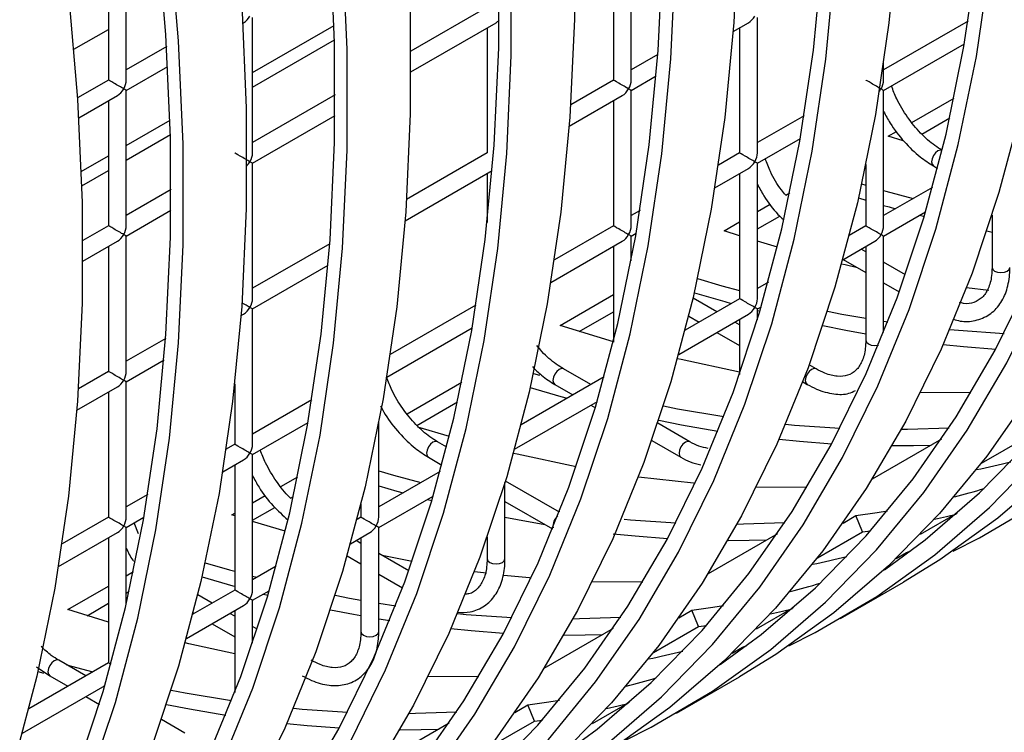
# Model space of a CAD drawing. Units: millimetres. Extents: x -2439 to 2841, y -1265 to 1971.
# Drawn here: x -1438 to -1383, y 1350 to 1390 of the extents above; entities that cross this region are included whole.
import ezdxf

# ---------------------------------------------------------------- set-up
doc = ezdxf.new("R2010")
doc.units = ezdxf.units.MM

msp = doc.modelspace()

# ---------------------------------------------------------------- linework, layer by layer
at = {"color": 7, "linetype": 'Continuous', "lineweight": 25}
for p, q in [((-1432.015, 1387.01), (-1432.015, 1394.598)), ((-1403.73, 1387.008), (-1403.73, 1394.596)), ((-1433.015, 1394.021), (-1433.015, 1387.01)), ((-1404.73, 1394.018), (-1404.73, 1387.008)), ((-1411.801, 1391.091), (-1416.075, 1388.624)), ((-1425.487, 1390.201), (-1425.444, 1390.226)), ((-1424.943, 1382.927), (-1424.943, 1390.515)), ((-1424.943, 1387.426), (-1420.372, 1390.066)), ((-1416.074, 1387.47), (-1411.301, 1390.225)), ((-1398.011, 1389.732), (-1397.159, 1390.224)), ((-1396.659, 1382.924), (-1396.659, 1390.512)), ((-1384.85, 1390.319), (-1389.588, 1387.584)), ((-1411.801, 1389.936), (-1411.801, 1382.926)), ((-1397.659, 1389.935), (-1397.659, 1382.924)), ((-1424.943, 1386.61), (-1420.35, 1389.261)), ((-1389.588, 1386.429), (-1385.063, 1389.041)), ((-1429.751, 1388.895), (-1432.015, 1387.588)), ((-1402.23, 1388.451), (-1403.73, 1387.585)), ((-1389.588, 1387.006), (-1389.588, 1387.971)), ((-1432.015, 1386.433), (-1429.688, 1387.776)), ((-1433.015, 1387.01), (-1434.748, 1386.01)), ((-1404.73, 1387.008), (-1407.12, 1385.628)), ((-1403.73, 1386.43), (-1402.325, 1387.242)), ((-1432.015, 1378.845), (-1432.015, 1386.433)), ((-1420.316, 1386.176), (-1424.943, 1383.504)), ((-1403.73, 1378.842), (-1403.73, 1386.43)), ((-1389.588, 1378.841), (-1389.588, 1386.429)), ((-1434.679, 1384.895), (-1432.515, 1386.144)), ((-1433.015, 1385.856), (-1433.015, 1378.845)), ((-1407.203, 1384.425), (-1404.23, 1386.142)), ((-1404.73, 1385.853), (-1404.73, 1378.842)), ((-1388.005, 1384.639), (-1385.645, 1386.001)), ((-1432.015, 1383.344), (-1429.564, 1384.759)), ((-1424.943, 1382.35), (-1420.322, 1385.017)), ((-1394.042, 1385.012), (-1396.659, 1383.502)), ((-1387.455, 1383.986), (-1385.885, 1384.893)), ((-1389.333, 1383.872), (-1388.874, 1384.137)), ((-1432.015, 1382.528), (-1429.543, 1383.955)), ((-1396.659, 1382.347), (-1394.255, 1383.735)), ((-1388.491, 1383.6), (-1389.333, 1383.872)), ((-1411.801, 1382.926), (-1416.312, 1380.322)), ((-1397.659, 1382.924), (-1398.842, 1382.241)), ((-1434.539, 1381.887), (-1433.015, 1382.767)), ((-1424.943, 1374.762), (-1424.943, 1382.35)), ((-1396.659, 1374.759), (-1396.659, 1382.347)), ((-1434.513, 1381.085), (-1433.015, 1381.951)), ((-1416.396, 1379.119), (-1411.517, 1381.935)), ((-1411.801, 1381.771), (-1411.801, 1379.021)), ((-1399.04, 1380.973), (-1397.159, 1382.058)), ((-1397.659, 1381.77), (-1397.659, 1374.759)), ((-1390.588, 1382.272), (-1390.588, 1378.841)), ((-1386.803, 1382.2), (-1386.567, 1382.063)), ((-1429.508, 1380.869), (-1432.015, 1379.422)), ((-1395.076, 1380.557), (-1394.837, 1380.695)), ((-1390.821, 1381.187), (-1390.588, 1381.117)), ((-1386.851, 1380.998), (-1389.588, 1379.418)), ((-1390.999, 1380.401), (-1390.588, 1380.277)), ((-1432.015, 1378.268), (-1429.514, 1379.711)), ((-1403.235, 1379.706), (-1403.73, 1379.42)), ((-1396.659, 1379.643), (-1395.945, 1380.055)), ((-1389.588, 1378.264), (-1387.243, 1379.617)), ((-1398.526, 1378.565), (-1397.659, 1379.066)), ((-1396.659, 1378.673), (-1395.413, 1379.392)), ((-1387.565, 1379.431), (-1387.317, 1379.367)), ((-1383.517, 1379.441), (-1383.517, 1376.51)), ((-1433.015, 1378.845), (-1434.46, 1378.011)), ((-1404.73, 1378.842), (-1408.035, 1376.935)), ((-1397.659, 1378.286), (-1398.526, 1378.565)), ((-1390.588, 1378.841), (-1391.511, 1378.308)), ((-1383.805, 1378.554), (-1383.517, 1378.495)), ((-1434.458, 1376.857), (-1432.515, 1377.979)), ((-1432.015, 1370.679), (-1432.015, 1378.268)), ((-1408.232, 1375.666), (-1404.23, 1377.976)), ((-1403.73, 1378.265), (-1403.448, 1378.428)), ((-1403.73, 1376.882), (-1403.73, 1378.265)), ((-1395.534, 1377.643), (-1396.659, 1377.976)), ((-1391.876, 1376.943), (-1390.088, 1377.975)), ((-1389.588, 1372.858), (-1389.588, 1378.264)), ((-1433.015, 1377.69), (-1433.015, 1370.679)), ((-1420.615, 1377.838), (-1424.943, 1375.339)), ((-1404.73, 1377.688), (-1404.73, 1372.322)), ((-1390.588, 1377.376), (-1390.857, 1377.531)), ((-1390.588, 1377.686), (-1390.588, 1372.428)), ((-1391.857, 1376.954), (-1390.588, 1376.221)), ((-1388.372, 1376.096), (-1389.588, 1376.798)), ((-1424.943, 1374.184), (-1420.709, 1376.628)), ((-1396.044, 1375.692), (-1396.659, 1375.336)), ((-1389.588, 1375.644), (-1388.713, 1375.138)), ((-1383.691, 1375.216), (-1384.939, 1375.375)), ((-1407.718, 1373.259), (-1404.73, 1374.984)), ((-1397.659, 1374.759), (-1400.703, 1373.002)), ((-1398.928, 1374.026), (-1400.261, 1374.795)), ((-1424.943, 1366.596), (-1424.943, 1374.184)), ((-1412.427, 1374.399), (-1417.227, 1371.628)), ((-1396.659, 1374.181), (-1396.436, 1374.31)), ((-1396.659, 1373.564), (-1396.659, 1374.181)), ((-1396.659, 1374.099), (-1396.51, 1374.061)), ((-1425.588, 1373.812), (-1425.444, 1373.895)), ((-1406.638, 1372.912), (-1404.73, 1374.013)), ((-1401.068, 1371.636), (-1397.159, 1373.893)), ((-1400.505, 1373.782), (-1399.928, 1373.449)), ((-1397.659, 1373.604), (-1397.659, 1370.518)), ((-1389.588, 1373.496), (-1389.348, 1373.459)), ((-1417.425, 1370.359), (-1412.64, 1373.121)), ((-1404.73, 1372.337), (-1407.718, 1373.259)), ((-1397.659, 1373.293), (-1397.928, 1373.449)), ((-1429.807, 1372.531), (-1432.015, 1371.257)), ((-1398.928, 1372.872), (-1397.659, 1372.139)), ((-1432.015, 1370.102), (-1429.902, 1371.322)), ((-1405.999, 1369.944), (-1407.516, 1370.82)), ((-1393.374, 1370.82), (-1393.765, 1371.045)), ((-1433.015, 1370.679), (-1434.697, 1369.708)), ((-1405.236, 1370.385), (-1409.895, 1367.695)), ((-1409.206, 1370.573), (-1408.865, 1370.471)), ((-1434.781, 1368.505), (-1432.515, 1369.813)), ((-1432.015, 1362.514), (-1432.015, 1370.102)), ((-1425.943, 1369.991), (-1425.943, 1366.596)), ((-1416.289, 1368.311), (-1413.222, 1370.081)), ((-1408.016, 1369.953), (-1407, 1369.367)), ((-1394.121, 1370.096), (-1393.874, 1369.953)), ((-1433.015, 1369.525), (-1433.015, 1362.514)), ((-1421.619, 1369.092), (-1424.943, 1367.173)), ((-1415.739, 1367.658), (-1413.462, 1368.973)), ((-1410.26, 1366.33), (-1405.628, 1369.004)), ((-1405.999, 1368.789), (-1405.737, 1368.638)), ((-1424.943, 1366.019), (-1421.832, 1367.815)), ((-1417.872, 1362.513), (-1417.872, 1367.821)), ((-1413.919, 1367.03), (-1415.688, 1367.561)), ((-1400.445, 1366.737), (-1402.244, 1367.776)), ((-1386.348, 1366.892), (-1390.231, 1364.651)), ((-1384.105, 1365.539), (-1381.575, 1366.999)), ((-1425.943, 1366.596), (-1426.42, 1366.321)), ((-1414.068, 1366.438), (-1414.587, 1366.737)), ((-1402.573, 1366.812), (-1400.945, 1365.871)), ((-1424.943, 1358.431), (-1424.943, 1366.019)), ((-1415.087, 1365.871), (-1414.331, 1365.435)), ((-1426.617, 1365.053), (-1425.444, 1365.73)), ((-1425.943, 1365.441), (-1425.943, 1358.431)), ((-1423.36, 1364.229), (-1422.414, 1364.775)), ((-1414.428, 1365.078), (-1417.872, 1363.09)), ((-1410.801, 1360.182), (-1410.801, 1364.465)), ((-1407.754, 1362.793), (-1410.779, 1364.539)), ((-1430.812, 1363.786), (-1432.015, 1363.091)), ((-1424.943, 1363.315), (-1424.229, 1363.727)), ((-1422.81, 1363.576), (-1422.654, 1363.666)), ((-1417.872, 1361.935), (-1414.821, 1363.697)), ((-1424.943, 1362.345), (-1423.698, 1363.064)), ((-1418.872, 1363.241), (-1418.872, 1362.513)), ((-1415.143, 1363.511), (-1414.894, 1363.447)), ((-1410.801, 1363.397), (-1408.131, 1361.856)), ((-1433.015, 1362.514), (-1435.612, 1361.015)), ((-1432.015, 1361.937), (-1431.025, 1362.508)), ((-1426.103, 1362.645), (-1425.943, 1362.737)), ((-1425.943, 1362.593), (-1426.103, 1362.645)), ((-1418.872, 1362.513), (-1419.088, 1362.388)), ((-1407.886, 1362.869), (-1407.733, 1362.846)), ((-1391.862, 1362.185), (-1391.139, 1362.602)), ((-1390.768, 1361.692), (-1391.139, 1362.602)), ((-1385.462, 1362.741), (-1387.54, 1361.541)), ((-1432.015, 1357.621), (-1432.015, 1361.937)), ((-1431.329, 1361.585), (-1431.576, 1362.19)), ((-1423.111, 1361.723), (-1424.943, 1362.274)), ((-1417.872, 1356.1), (-1417.872, 1361.935)), ((-1435.809, 1359.746), (-1432.515, 1361.648)), ((-1433.015, 1361.359), (-1433.015, 1354.349)), ((-1419.453, 1361.023), (-1418.372, 1361.647)), ((-1418.872, 1361.358), (-1418.872, 1356.1)), ((-1411.801, 1361.404), (-1411.801, 1360.182)), ((-1395.541, 1361.586), (-1399.424, 1359.344)), ((-1393.298, 1360.232), (-1390.768, 1361.692)), ((-1390.768, 1361.692), (-1390.321, 1361.755)), ((-1418.872, 1361.047), (-1419.142, 1361.203)), ((-1419.645, 1360.339), (-1418.872, 1359.893)), ((-1416.189, 1359.498), (-1417.872, 1360.47)), ((-1416.002, 1360.023), (-1417.683, 1360.361)), ((-1388.878, 1360.197), (-1388.308, 1360.526)), ((-1388.308, 1360.526), (-1388.069, 1360.628)), ((-1388.279, 1360.471), (-1388.308, 1360.526)), ((-1423.621, 1359.772), (-1424.943, 1359.008)), ((-1432.015, 1359.233), (-1431.607, 1359.468)), ((-1424.943, 1359.21), (-1424.703, 1359.147)), ((-1417.872, 1359.315), (-1416.539, 1358.545)), ((-1411.843, 1359.366), (-1412.517, 1359.455)), ((-1435.295, 1357.339), (-1433.015, 1358.655)), ((-1392.005, 1356.831), (-1388.469, 1358.872)), ((-1432.015, 1358.262), (-1431.847, 1358.359)), ((-1425.943, 1358.431), (-1428.28, 1357.082)), ((-1427.213, 1357.698), (-1428.01, 1358.158)), ((-1424.943, 1357.853), (-1424.013, 1358.39)), ((-1424.335, 1358.205), (-1424.087, 1358.141)), ((-1434.215, 1356.992), (-1433.015, 1357.685)), ((-1428.645, 1355.716), (-1425.444, 1357.565)), ((-1424.943, 1355.446), (-1424.943, 1357.853)), ((-1417.872, 1357.688), (-1416.925, 1357.539)), ((-1433.015, 1356.625), (-1435.295, 1357.339)), ((-1428.263, 1357.149), (-1428.213, 1357.121)), ((-1425.943, 1356.965), (-1426.213, 1357.121)), ((-1425.943, 1357.276), (-1425.943, 1352.68)), ((-1401.054, 1356.878), (-1400.331, 1357.295)), ((-1399.96, 1356.386), (-1400.331, 1357.295)), ((-1394.655, 1357.434), (-1396.732, 1356.235)), ((-1427.213, 1356.543), (-1425.943, 1355.811)), ((-1424.681, 1356.236), (-1424.943, 1356.388)), ((-1417.872, 1356.821), (-1417.253, 1356.72)), ((-1402.49, 1354.925), (-1399.96, 1356.386)), ((-1399.96, 1356.386), (-1399.513, 1356.448)), ((-1404.733, 1356.279), (-1408.616, 1354.037)), ((-1397.5, 1355.22), (-1397.261, 1355.321)), ((-1398.07, 1354.891), (-1397.5, 1355.22)), ((-1397.471, 1355.164), (-1397.5, 1355.22)), ((-1433.015, 1354.349), (-1437.472, 1351.775)), ((-1434.284, 1353.616), (-1435.8, 1354.491)), ((-1435.364, 1354.24), (-1433.895, 1353.84)), ((-1437.038, 1354.133), (-1436.3, 1353.625)), ((-1436.961, 1353.868), (-1436.647, 1353.773)), ((-1436.3, 1353.625), (-1435.284, 1353.039)), ((-1437.838, 1350.41), (-1433.205, 1353.084)), ((-1401.197, 1351.524), (-1397.661, 1353.565)), ((-1433.228, 1353.007), (-1433.284, 1353.039)), ((-1434.284, 1352.461), (-1433.525, 1352.023)), ((-1410.246, 1351.571), (-1409.524, 1351.988)), ((-1409.153, 1351.079), (-1409.524, 1351.988)), ((-1403.847, 1352.127), (-1405.924, 1350.928)), ((-1428.729, 1350.409), (-1430.053, 1351.174)), ((-1413.925, 1350.972), (-1417.808, 1348.731)), ((-1411.682, 1349.619), (-1409.153, 1351.079)), ((-1409.153, 1351.079), (-1408.706, 1351.141))]:
    msp.add_line(p, q, dxfattribs=at)
at = {"color": 8, "linetype": 'Continuous', "lineweight": 25}
msp.add_line((-1434.953, 1388.733), (-1433.015, 1389.852), dxfattribs=at)
at = {"color": 7, "linetype": 'Continuous', "lineweight": 25, "flags": 128}
for points in [[(-1419.898, 1420.791), (-1418.639, 1414.604), (-1417.628, 1408.492), (-1416.867, 1402.471), (-1416.359, 1396.558), (-1416.105, 1390.769), (-1416.105, 1385.119), (-1416.359, 1379.623), (-1416.867, 1374.297), (-1417.628, 1369.154), (-1418.639, 1364.21), (-1419.898, 1359.476), (-1421.401, 1354.967), (-1423.144, 1350.693), (-1425.122, 1346.668), (-1427.331, 1342.901), (-1429.764, 1339.403), (-1432.414, 1336.183), (-1435.274, 1333.25), (-1438.337, 1330.612), (-1441.595, 1328.277), (-1443.623, 1327.032)], [(-1409.447, 1419.911), (-1408.436, 1413.799), (-1407.675, 1407.778), (-1407.167, 1401.865), (-1406.912, 1396.075), (-1406.912, 1390.425), (-1407.167, 1384.93), (-1407.675, 1379.603), (-1408.436, 1374.461), (-1409.447, 1369.516), (-1410.705, 1364.783), (-1412.208, 1360.273), (-1413.951, 1356), (-1415.93, 1351.974), (-1418.139, 1348.207), (-1420.571, 1344.709), (-1423.221, 1341.49), (-1426.082, 1338.557), (-1429.145, 1335.919), (-1432.402, 1333.583), (-1434.431, 1332.339)], [(-1459.24, 1318.156), (-1457.766, 1318.902), (-1454.323, 1320.929), (-1451.065, 1323.265), (-1448.002, 1325.903), (-1445.142, 1328.835), (-1442.492, 1332.055), (-1440.059, 1335.553), (-1437.85, 1339.32), (-1435.872, 1343.346), (-1434.129, 1347.619), (-1432.626, 1352.128), (-1431.367, 1356.862), (-1430.356, 1361.807), (-1429.595, 1366.949), (-1429.087, 1372.275), (-1428.833, 1377.771), (-1428.833, 1383.421), (-1429.087, 1389.211), (-1429.595, 1395.124), (-1430.356, 1401.144), (-1431.367, 1407.256), (-1432.626, 1413.443), (-1434.129, 1419.688)], [(-1453.893, 1322.419), (-1451.605, 1324.104), (-1448.565, 1326.722), (-1445.726, 1329.633), (-1443.096, 1332.828), (-1440.681, 1336.3), (-1438.489, 1340.039), (-1436.526, 1344.034), (-1434.796, 1348.275), (-1433.304, 1352.751), (-1432.055, 1357.448), (-1431.051, 1362.356), (-1430.296, 1367.46), (-1429.792, 1372.746), (-1429.539, 1378.2), (-1429.539, 1383.808), (-1429.792, 1389.554), (-1430.296, 1395.423), (-1431.051, 1401.398), (-1432.055, 1407.464), (-1433.304, 1413.604), (-1434.796, 1419.802)], [(-1450.048, 1323.462), (-1448.573, 1324.208), (-1445.13, 1326.236), (-1441.873, 1328.571), (-1438.81, 1331.209), (-1435.949, 1334.142), (-1433.299, 1337.362), (-1430.866, 1340.86), (-1428.658, 1344.627), (-1426.679, 1348.652), (-1424.936, 1352.926), (-1423.433, 1357.435), (-1422.175, 1362.169), (-1421.164, 1367.113), (-1420.403, 1372.256), (-1419.895, 1377.582), (-1419.64, 1383.078), (-1419.64, 1388.728), (-1419.895, 1394.517), (-1420.403, 1400.43), (-1421.164, 1406.451), (-1422.175, 1412.563), (-1423.433, 1418.75)], [(-1444.7, 1327.726), (-1442.413, 1329.411), (-1439.373, 1332.029), (-1436.534, 1334.939), (-1433.903, 1338.135), (-1431.489, 1341.607), (-1429.297, 1345.345), (-1427.333, 1349.34), (-1425.603, 1353.582), (-1424.112, 1358.057), (-1422.863, 1362.755), (-1421.859, 1367.663), (-1421.104, 1372.766), (-1420.6, 1378.052), (-1420.347, 1383.507), (-1420.347, 1389.115), (-1420.6, 1394.861), (-1421.104, 1400.729), (-1421.859, 1406.705), (-1422.863, 1412.771), (-1424.112, 1418.911)], [(-1399.243, 1419.105), (-1398.483, 1413.085), (-1397.974, 1407.172), (-1397.72, 1401.382), (-1397.72, 1395.732), (-1397.974, 1390.236), (-1398.483, 1384.91), (-1399.243, 1379.768), (-1400.254, 1374.823), (-1401.513, 1370.089), (-1403.016, 1365.58), (-1404.759, 1361.307), (-1406.738, 1357.281), (-1408.946, 1353.514), (-1411.379, 1350.016), (-1414.029, 1346.796), (-1416.89, 1343.864), (-1419.953, 1341.226), (-1423.21, 1338.89), (-1425.239, 1337.645)], [(-1389.29, 1418.391), (-1388.782, 1412.478), (-1388.527, 1406.689), (-1388.527, 1401.038), (-1388.782, 1395.543), (-1389.29, 1390.217), (-1390.051, 1385.074), (-1391.062, 1380.13), (-1392.321, 1375.396), (-1393.824, 1370.887), (-1395.567, 1366.613), (-1397.545, 1362.588), (-1399.754, 1358.821), (-1402.186, 1355.323), (-1404.837, 1352.103), (-1407.697, 1349.17), (-1410.76, 1346.532), (-1414.018, 1344.197), (-1416.046, 1342.952)], [(-1440.855, 1328.769), (-1439.381, 1329.515), (-1435.938, 1331.542), (-1432.681, 1333.878), (-1429.617, 1336.516), (-1426.757, 1339.449), (-1424.107, 1342.668), (-1421.674, 1346.166), (-1419.465, 1349.933), (-1417.487, 1353.959), (-1415.744, 1358.232), (-1414.241, 1362.742), (-1412.982, 1367.475), (-1411.971, 1372.42), (-1411.211, 1377.562), (-1410.702, 1382.888), (-1410.448, 1388.384), (-1410.448, 1394.034), (-1410.702, 1399.824), (-1411.211, 1405.737), (-1411.971, 1411.758), (-1412.982, 1417.87)], [(-1435.508, 1333.032), (-1433.22, 1334.717), (-1430.18, 1337.335), (-1427.341, 1340.246), (-1424.711, 1343.441), (-1422.297, 1346.913), (-1420.105, 1350.652), (-1418.141, 1354.647), (-1416.411, 1358.888), (-1414.919, 1363.364), (-1413.67, 1368.062), (-1412.667, 1372.969), (-1411.912, 1378.073), (-1411.407, 1383.359), (-1411.155, 1388.813), (-1411.155, 1394.421), (-1411.407, 1400.167), (-1411.912, 1406.036), (-1412.667, 1412.011), (-1413.67, 1418.077)], [(-1379.59, 1417.785), (-1379.335, 1411.995), (-1379.335, 1406.345), (-1379.59, 1400.849), (-1380.098, 1395.523), (-1380.859, 1390.381), (-1381.87, 1385.436), (-1383.128, 1380.703), (-1384.631, 1376.193), (-1386.374, 1371.92), (-1388.353, 1367.894), (-1390.561, 1364.127), (-1392.994, 1360.629), (-1395.644, 1357.41), (-1398.505, 1354.477), (-1401.568, 1351.839), (-1404.825, 1349.503), (-1406.854, 1348.259)], [(-1431.663, 1334.076), (-1430.188, 1334.822), (-1426.746, 1336.849), (-1423.488, 1339.185), (-1420.425, 1341.823), (-1417.565, 1344.755), (-1414.914, 1347.975), (-1412.482, 1351.473), (-1410.273, 1355.24), (-1408.295, 1359.266), (-1406.552, 1363.539), (-1405.049, 1368.048), (-1403.79, 1372.782), (-1402.779, 1377.727), (-1402.018, 1382.869), (-1401.51, 1388.195), (-1401.255, 1393.691), (-1401.255, 1399.341), (-1401.51, 1405.131), (-1402.018, 1411.044), (-1402.779, 1417.064)], [(-1426.315, 1338.339), (-1424.028, 1340.024), (-1420.988, 1342.642), (-1418.149, 1345.553), (-1415.519, 1348.748), (-1413.104, 1352.22), (-1410.912, 1355.958), (-1408.949, 1359.954), (-1407.219, 1364.195), (-1405.727, 1368.671), (-1404.478, 1373.368), (-1403.474, 1378.276), (-1402.719, 1383.38), (-1402.215, 1388.666), (-1401.962, 1394.12), (-1401.962, 1399.728), (-1402.215, 1405.474), (-1402.719, 1411.343), (-1403.474, 1417.318)], [(-1370.143, 1417.302), (-1370.143, 1411.652), (-1370.397, 1406.156), (-1370.905, 1400.83), (-1371.666, 1395.687), (-1372.677, 1390.743), (-1373.936, 1386.009), (-1375.439, 1381.5), (-1377.182, 1377.227), (-1379.16, 1373.201), (-1381.369, 1369.434), (-1383.802, 1365.936), (-1386.452, 1362.716), (-1389.312, 1359.783), (-1392.375, 1357.146), (-1395.633, 1354.81), (-1397.661, 1353.565)], [(-1417.123, 1343.645), (-1414.835, 1345.33), (-1411.795, 1347.948), (-1408.956, 1350.859), (-1406.326, 1354.055), (-1403.912, 1357.527), (-1401.72, 1361.265), (-1399.756, 1365.26), (-1398.026, 1369.502), (-1396.535, 1373.977), (-1395.285, 1378.675), (-1394.282, 1383.582), (-1393.527, 1388.686), (-1393.022, 1393.972), (-1392.77, 1399.427), (-1392.77, 1405.035), (-1393.022, 1410.781), (-1393.527, 1416.649)], [(-1360.95, 1416.958), (-1361.205, 1411.463), (-1361.713, 1406.137), (-1362.474, 1400.994), (-1363.485, 1396.05), (-1364.744, 1391.316), (-1366.246, 1386.807), (-1367.99, 1382.533), (-1369.968, 1378.508), (-1372.177, 1374.741), (-1374.609, 1371.243), (-1377.259, 1368.023), (-1380.12, 1365.09), (-1383.183, 1362.452), (-1386.44, 1360.117), (-1388.469, 1358.872)], [(-1439.786, 1416.422), (-1438.283, 1410.177), (-1437.024, 1403.991), (-1436.013, 1397.879), (-1435.252, 1391.858), (-1434.744, 1385.945), (-1434.489, 1380.155), (-1434.489, 1374.505), (-1434.744, 1369.01), (-1435.252, 1363.683), (-1436.013, 1358.541), (-1437.024, 1353.596), (-1438.283, 1348.863), (-1439.786, 1344.353), (-1441.529, 1340.08), (-1443.507, 1336.054), (-1445.716, 1332.288), (-1448.148, 1328.789), (-1450.799, 1325.57), (-1453.659, 1322.637), (-1456.722, 1319.999), (-1459.98, 1317.663), (-1462.008, 1316.419)], [(-1422.47, 1339.382), (-1420.996, 1340.128), (-1417.553, 1342.156), (-1414.296, 1344.491), (-1411.233, 1347.129), (-1408.372, 1350.062), (-1405.722, 1353.282), (-1403.289, 1356.78), (-1401.081, 1360.547), (-1399.102, 1364.572), (-1397.359, 1368.846), (-1395.856, 1373.355), (-1394.598, 1378.089), (-1393.586, 1383.033), (-1392.826, 1388.176), (-1392.318, 1393.502), (-1392.063, 1398.997), (-1392.063, 1404.648), (-1392.318, 1410.437), (-1392.826, 1416.35)], [(-1407.931, 1348.952), (-1405.643, 1350.637), (-1402.603, 1353.255), (-1399.764, 1356.166), (-1397.134, 1359.361), (-1394.719, 1362.833), (-1392.527, 1366.572), (-1390.564, 1370.567), (-1388.834, 1374.808), (-1387.342, 1379.284), (-1386.093, 1383.982), (-1385.09, 1388.889), (-1384.335, 1393.993), (-1383.83, 1399.279), (-1383.577, 1404.733), (-1383.577, 1410.341), (-1383.83, 1416.087)], [(-1429.09, 1415.484), (-1427.832, 1409.297), (-1426.821, 1403.185), (-1426.06, 1397.165), (-1425.552, 1391.252), (-1425.297, 1385.462), (-1425.297, 1379.812), (-1425.552, 1374.316), (-1426.06, 1368.99), (-1426.821, 1363.848), (-1427.832, 1358.903), (-1429.09, 1354.169), (-1430.593, 1349.66), (-1432.336, 1345.387), (-1434.315, 1341.361), (-1436.523, 1337.594), (-1438.956, 1334.096), (-1441.606, 1330.876), (-1444.467, 1327.944), (-1447.53, 1325.306), (-1450.787, 1322.97), (-1452.816, 1321.725)], [(-1413.278, 1344.689), (-1411.804, 1345.435), (-1408.361, 1347.462), (-1405.103, 1349.798), (-1402.04, 1352.436), (-1399.18, 1355.369), (-1396.53, 1358.588), (-1394.097, 1362.086), (-1391.888, 1365.853), (-1389.91, 1369.879), (-1388.167, 1374.152), (-1386.664, 1378.662), (-1385.405, 1383.395), (-1384.394, 1388.34), (-1383.633, 1393.482), (-1383.125, 1398.808), (-1382.871, 1404.304), (-1382.871, 1409.954), (-1383.125, 1415.744)], [(-1398.738, 1354.259), (-1396.451, 1355.944), (-1393.411, 1358.562), (-1390.572, 1361.472), (-1387.941, 1364.668), (-1385.527, 1368.14), (-1383.335, 1371.878), (-1381.371, 1375.874), (-1379.641, 1380.115), (-1378.15, 1384.59), (-1376.901, 1389.288), (-1375.897, 1394.196), (-1375.142, 1399.3), (-1374.638, 1404.586), (-1374.385, 1410.04), (-1374.385, 1415.648)], [(-1404.086, 1349.996), (-1402.611, 1350.742), (-1399.168, 1352.769), (-1395.911, 1355.105), (-1392.848, 1357.742), (-1389.987, 1360.675), (-1387.337, 1363.895), (-1384.905, 1367.393), (-1382.696, 1371.16), (-1380.717, 1375.186), (-1378.974, 1379.459), (-1377.471, 1383.968), (-1376.213, 1388.702), (-1375.202, 1393.646), (-1374.441, 1398.789), (-1373.933, 1404.115), (-1373.678, 1409.611), (-1373.678, 1415.261)], [(-1394.893, 1355.302), (-1393.419, 1356.048), (-1389.976, 1358.076), (-1386.719, 1360.411), (-1383.655, 1363.049), (-1380.795, 1365.982), (-1378.145, 1369.202), (-1375.712, 1372.7), (-1373.504, 1376.467), (-1371.525, 1380.492), (-1369.782, 1384.766), (-1368.279, 1389.275), (-1367.02, 1394.008), (-1366.009, 1398.953), (-1365.249, 1404.096), (-1364.74, 1409.422), (-1364.486, 1414.917)], [(-1389.546, 1359.565), (-1387.258, 1361.25), (-1384.218, 1363.868), (-1381.379, 1366.779), (-1378.749, 1369.975), (-1376.335, 1373.446), (-1374.143, 1377.185), (-1372.179, 1381.18), (-1370.449, 1385.422), (-1368.957, 1389.897), (-1367.708, 1394.595), (-1366.705, 1399.502), (-1365.95, 1404.606), (-1365.445, 1409.892), (-1365.193, 1415.347)], [(-1385.701, 1360.609), (-1384.227, 1361.355), (-1380.784, 1363.382), (-1377.526, 1365.718), (-1374.463, 1368.356), (-1371.603, 1371.289), (-1368.952, 1374.508), (-1366.52, 1378.006), (-1364.311, 1381.773), (-1362.333, 1385.799), (-1360.59, 1390.072), (-1359.087, 1394.582), (-1357.828, 1399.315), (-1356.817, 1404.26), (-1356.056, 1409.402), (-1355.548, 1414.728)], [(-1389.588, 1380.826), (-1389.461, 1380.79), (-1387.933, 1380.374)], [(-1389.588, 1379.983), (-1389.286, 1379.897), (-1388.931, 1379.798)], [(-1391.052, 1376.488), (-1391.742, 1376.648), (-1391.944, 1376.696)], [(-1400.014, 1375.88), (-1398.653, 1375.483), (-1397.659, 1375.209)], [(-1400.191, 1375.095), (-1398.479, 1374.591), (-1398.123, 1374.491)], [(-1392.735, 1374.053), (-1391.94, 1373.898), (-1390.588, 1373.657)], [(-1392.997, 1373.248), (-1391.714, 1372.994), (-1390.588, 1372.791)], [(-1385.888, 1373.031), (-1385.394, 1372.985), (-1382.845, 1372.81)], [(-1386.256, 1372.185), (-1385.118, 1372.074), (-1383.303, 1371.938)], [(-1397.659, 1370.644), (-1400.935, 1371.341), (-1401.137, 1371.389)], [(-1409.384, 1369.788), (-1407.671, 1369.284), (-1407.315, 1369.184)], [(-1384.696, 1369.483), (-1384.709, 1369.482), (-1387.518, 1369.505)], [(-1401.928, 1368.746), (-1401.132, 1368.592), (-1398.541, 1368.153)], [(-1402.189, 1367.941), (-1400.906, 1367.687), (-1398.869, 1367.334)], [(-1395.081, 1367.724), (-1394.586, 1367.678), (-1392.038, 1367.503)], [(-1388.601, 1367.437), (-1388.244, 1367.441), (-1385.924, 1367.528)], [(-1395.448, 1366.879), (-1394.311, 1366.767), (-1392.495, 1366.631)], [(-1389.114, 1366.521), (-1387.921, 1366.529), (-1386.935, 1366.553)], [(-1406.81, 1365.33), (-1410.127, 1366.035), (-1410.329, 1366.083)], [(-1417.872, 1365.11), (-1417.038, 1364.87), (-1415.51, 1364.454)], [(-1400.148, 1364.404), (-1400.243, 1364.413), (-1403.324, 1364.762)], [(-1417.872, 1364.27), (-1416.863, 1363.977), (-1416.508, 1363.878)], [(-1393.888, 1364.176), (-1393.901, 1364.176), (-1396.711, 1364.198)], [(-1410.801, 1362.517), (-1410.099, 1362.381), (-1408.571, 1362.11)], [(-1391.139, 1362.602), (-1389.957, 1362.775), (-1389.364, 1362.872)], [(-1386.736, 1362.402), (-1386.072, 1362.552), (-1385.529, 1362.682)], [(-1404.117, 1362.403), (-1403.778, 1362.372), (-1401.23, 1362.196)], [(-1397.794, 1362.13), (-1397.437, 1362.135), (-1395.116, 1362.221)], [(-1404.749, 1361.584), (-1403.503, 1361.461), (-1401.688, 1361.325)], [(-1398.306, 1361.215), (-1397.114, 1361.222), (-1396.128, 1361.247)], [(-1427.591, 1359.96), (-1426.231, 1359.563), (-1425.943, 1359.482)], [(-1427.768, 1359.175), (-1426.056, 1358.671), (-1425.943, 1358.639)], [(-1409.34, 1359.098), (-1409.435, 1359.106), (-1410.868, 1359.25)], [(-1403.08, 1358.869), (-1403.094, 1358.869), (-1405.903, 1358.891)], [(-1420.313, 1358.133), (-1419.517, 1357.978), (-1418.872, 1357.86)], [(-1400.331, 1357.295), (-1399.149, 1357.468), (-1398.557, 1357.566)], [(-1420.574, 1357.328), (-1419.291, 1357.074), (-1418.872, 1356.997)], [(-1413.465, 1357.111), (-1412.971, 1357.065), (-1410.422, 1356.89)], [(-1395.928, 1357.095), (-1395.264, 1357.245), (-1394.722, 1357.375)], [(-1406.986, 1356.823), (-1406.629, 1356.828), (-1404.309, 1356.914)], [(-1413.833, 1356.266), (-1412.696, 1356.154), (-1410.88, 1356.018)], [(-1407.499, 1355.908), (-1406.306, 1355.915), (-1405.32, 1355.94)], [(-1425.943, 1354.862), (-1428.512, 1355.422), (-1428.714, 1355.469)], [(-1412.273, 1353.563), (-1412.286, 1353.562), (-1415.095, 1353.585)], [(-1429.505, 1352.826), (-1428.709, 1352.672), (-1426.118, 1352.233)], [(-1429.767, 1352.021), (-1428.484, 1351.767), (-1426.446, 1351.414)], [(-1409.524, 1351.988), (-1408.341, 1352.162), (-1407.749, 1352.259)], [(-1405.121, 1351.789), (-1404.457, 1351.939), (-1403.914, 1352.069)], [(-1422.658, 1351.804), (-1422.163, 1351.758), (-1419.615, 1351.583)], [(-1416.178, 1351.517), (-1415.822, 1351.521), (-1413.501, 1351.608)], [(-1423.025, 1350.959), (-1421.888, 1350.847), (-1420.073, 1350.711)], [(-1416.691, 1350.601), (-1415.498, 1350.609), (-1414.512, 1350.633)]]:
    msp.add_lwpolyline(points, dxfattribs=at)
at = {"color": 8, "linetype": 'Continuous', "lineweight": 25, "flags": 128}
for points in [[(-1386.312, 1383.071), (-1386.417, 1383.088), (-1386.553, 1383.041), (-1386.688, 1382.932), (-1386.803, 1382.777), (-1386.879, 1382.6), (-1386.906, 1382.428), (-1386.879, 1382.288), (-1386.803, 1382.2), (-1386.803, 1382.2)], [(-1383.517, 1376.51), (-1383.479, 1376.4), (-1383.371, 1376.306), (-1383.208, 1376.244), (-1383.017, 1376.222), (-1382.826, 1376.244), (-1382.664, 1376.306), (-1382.555, 1376.4), (-1382.517, 1376.51)], [(-1390.588, 1372.428), (-1390.55, 1372.318), (-1390.442, 1372.224), (-1390.279, 1372.161), (-1390.088, 1372.14), (-1389.897, 1372.161), (-1389.871, 1372.168)], [(-1407.516, 1370.82), (-1407.63, 1370.842), (-1407.766, 1370.795), (-1407.901, 1370.686), (-1408.016, 1370.531), (-1408.092, 1370.354), (-1408.119, 1370.182), (-1408.092, 1370.042), (-1408.016, 1369.953), (-1408.016, 1369.953)], [(-1393.376, 1370.821), (-1393.488, 1370.842), (-1393.624, 1370.795), (-1393.759, 1370.686), (-1393.874, 1370.531), (-1393.95, 1370.354), (-1393.977, 1370.182), (-1393.95, 1370.042), (-1393.874, 1369.953), (-1393.874, 1369.953)], [(-1414.587, 1366.737), (-1414.702, 1366.76), (-1414.837, 1366.713), (-1414.972, 1366.604), (-1415.087, 1366.449), (-1415.164, 1366.272), (-1415.19, 1366.1), (-1415.164, 1365.96), (-1415.087, 1365.871), (-1415.087, 1365.871)], [(-1400.447, 1366.739), (-1400.559, 1366.76), (-1400.695, 1366.713), (-1400.83, 1366.604), (-1400.945, 1366.449), (-1401.021, 1366.272), (-1401.048, 1366.1), (-1401.021, 1365.96), (-1400.945, 1365.871), (-1400.945, 1365.871)], [(-1411.801, 1360.182), (-1411.763, 1360.072), (-1411.655, 1359.978), (-1411.493, 1359.915), (-1411.301, 1359.893), (-1411.11, 1359.915), (-1410.948, 1359.978), (-1410.839, 1360.072), (-1410.801, 1360.182)], [(-1418.872, 1356.1), (-1418.834, 1355.99), (-1418.726, 1355.896), (-1418.564, 1355.833), (-1418.372, 1355.811), (-1418.181, 1355.833), (-1418.019, 1355.896), (-1417.91, 1355.99), (-1417.872, 1356.1)], [(-1435.8, 1354.491), (-1435.915, 1354.514), (-1436.05, 1354.467), (-1436.185, 1354.357), (-1436.3, 1354.203), (-1436.377, 1354.026), (-1436.404, 1353.854), (-1436.377, 1353.714), (-1436.3, 1353.625), (-1436.3, 1353.625)]]:
    msp.add_lwpolyline(points, dxfattribs=at)
at = {"color": 7, "linetype": 'Continuous', "lineweight": 25}
for centre, radius, start, end in [((-1393.926, 1412.526), 48.296, 281.397, 283.7333), ((-1397.156, 1409.247), 47.021, 284.1943, 286.3046), ((-1403.118, 1407.219), 48.296, 281.397, 283.7333), ((-1406.348, 1403.94), 47.021, 284.1943, 286.3046), ((-1412.311, 1401.913), 48.296, 281.397, 283.7333), ((-1415.541, 1398.634), 47.021, 284.1943, 286.3046)]:
    msp.add_arc(centre, radius, start, end, dxfattribs=at)
at = {"color": 8, "linetype": 'Continuous', "lineweight": 25}
msp.add_arc((-1407.411, 1362.021), 0.704, 127.4119, 188.5774, dxfattribs=at)
at = {"color": 7, "linetype": 'Continuous', "lineweight": 25}
for centre, major_axis, ratio, start_param, end_param in [((-1425.443, 1390.804), (0.354, 0.612), 0.577335, 3.92695, 4.71243), ((-1397.159, 1390.801), (0.354, 0.612), 0.577335, 3.92695, 4.71243), ((-1411.301, 1390.802), (0.354, 0.612), 0.577335, 3.92695, 4.278299), ((-1432.515, 1386.722), (0.5, -0.289), 0.00007, 0.785439, 3.141552), ((-1432.515, 1386.722), (0.354, 0.612), 0.577335, 4.71243, 5.497828), ((-1404.23, 1386.719), (0.5, -0.289), 0.00007, 0.785439, 3.141552), ((-1404.23, 1386.719), (0.354, 0.612), 0.577335, 4.71243, 5.497828), ((-1390.088, 1386.718), (0.5, -0.289), 0.00007, 0.785439, 3.141552), ((-1390.088, 1386.718), (0.354, 0.612), 0.577335, 4.71243, 5.497828), ((-1432.515, 1386.722), (0.354, 0.612), 0.577335, 3.92695, 4.71243), ((-1432.515, 1386.722), (0.5, -0.289), 0.00007, 0.000041, 0.785439), ((-1404.23, 1386.719), (0.354, 0.612), 0.577335, 3.92695, 4.71243), ((-1404.23, 1386.719), (0.5, -0.289), 0.00007, 0.000041, 0.785439), ((-1390.088, 1386.718), (0.354, 0.612), 0.577335, 4.462745, 4.71243), ((-1390.088, 1386.718), (0.5, -0.289), 0.00007, 0.000041, 0.785439), ((-1425.443, 1382.638), (0.5, -0.289), 0.00007, 0.785439, 3.141552), ((-1425.443, 1382.638), (0.354, 0.612), 0.577335, 4.71243, 5.497828), ((-1397.159, 1382.636), (0.5, -0.289), 0.00007, 0.785439, 3.141552), ((-1397.159, 1382.636), (0.354, 0.612), 0.577335, 4.71243, 5.497828), ((-1425.443, 1382.638), (0.354, 0.612), 0.577335, 4.290065, 4.71243), ((-1425.443, 1382.638), (0.5, -0.289), 0.00007, 0.000041, 0.785439), ((-1397.159, 1382.636), (0.354, 0.612), 0.577335, 3.92695, 4.71243), ((-1397.159, 1382.636), (0.5, -0.289), 0.00007, 0.000041, 0.785439), ((-1432.515, 1378.556), (0.5, -0.289), 0.00007, 0.785439, 3.141552), ((-1432.515, 1378.556), (0.354, 0.612), 0.577335, 4.71243, 5.497828), ((-1404.23, 1378.554), (0.5, -0.289), 0.00007, 0.785439, 3.141552), ((-1404.23, 1378.554), (0.354, 0.612), 0.577335, 4.71243, 5.497828), ((-1390.088, 1378.552), (0.5, -0.289), 0.00007, 0.785439, 3.141552), ((-1390.088, 1378.552), (0.354, 0.612), 0.577335, 4.71243, 5.497828), ((-1432.515, 1378.556), (0.354, 0.612), 0.577335, 3.92695, 4.71243), ((-1432.515, 1378.556), (0.5, -0.289), 0.00007, 0.000041, 0.785439), ((-1404.23, 1378.554), (0.354, 0.612), 0.577335, 3.92695, 4.71243), ((-1404.23, 1378.554), (0.5, -0.289), 0.00007, 0.000041, 0.785439), ((-1390.088, 1378.552), (0.354, 0.612), 0.577335, 3.92695, 4.71243), ((-1390.088, 1378.552), (0.5, -0.289), 0.00007, 0.000041, 0.785439), ((-1425.443, 1374.473), (0.354, 0.612), 0.577335, 4.71243, 5.497828), ((-1397.159, 1374.47), (0.5, -0.289), 0.00007, 0.785439, 3.141552), ((-1397.159, 1374.47), (0.354, 0.612), 0.577335, 4.71243, 5.497828), ((-1425.443, 1374.473), (0.5, -0.289), 0.00007, 0.785439, 1.758775), ((-1425.443, 1374.473), (0.354, 0.612), 0.577335, 3.92695, 4.71243), ((-1425.443, 1374.473), (0.5, -0.289), 0.00007, 0.000041, 0.785439), ((-1397.159, 1374.47), (0.354, 0.612), 0.577335, 3.92695, 4.71243), ((-1397.159, 1374.47), (0.5, -0.289), 0.00007, 0.000041, 0.785439), ((-1432.515, 1370.391), (0.5, -0.289), 0.00007, 0.785439, 3.141552), ((-1432.515, 1370.391), (0.354, 0.612), 0.577335, 3.92695, 4.71243), ((-1432.515, 1370.391), (0.354, 0.612), 0.577335, 4.71243, 5.497828), ((-1432.515, 1370.391), (0.5, -0.289), 0.00007, 0.000041, 0.785439), ((-1425.443, 1366.307), (0.5, -0.289), 0.00007, 0.785439, 3.141552), ((-1425.443, 1366.307), (0.354, 0.612), 0.577335, 4.71243, 5.497828), ((-1425.443, 1366.307), (0.354, 0.612), 0.577335, 3.92695, 4.71243), ((-1425.443, 1366.307), (0.5, -0.289), 0.00007, 0.000041, 0.785439), ((-1432.515, 1362.225), (0.5, -0.289), 0.00007, 0.785439, 3.141552), ((-1432.515, 1362.225), (0.354, 0.612), 0.577335, 4.71243, 5.497828), ((-1418.372, 1362.224), (0.5, -0.289), 0.00007, 0.785439, 3.141552), ((-1418.372, 1362.224), (0.354, 0.612), 0.577335, 4.71243, 5.497828), ((-1432.515, 1362.225), (0.354, 0.612), 0.577335, 3.92695, 4.71243), ((-1432.515, 1362.225), (0.5, -0.289), 0.00007, 0.000041, 0.785439), ((-1418.372, 1362.224), (0.354, 0.612), 0.577335, 3.92695, 4.71243), ((-1418.372, 1362.224), (0.5, -0.289), 0.00007, 0.000041, 0.785439), ((-1425.443, 1358.142), (0.5, -0.289), 0.00007, 0.785439, 3.141552), ((-1425.443, 1358.142), (0.354, 0.612), 0.577335, 4.71243, 5.497828), ((-1425.443, 1358.142), (0.354, 0.612), 0.577335, 3.92695, 4.71243), ((-1425.443, 1358.142), (0.5, -0.289), 0.00007, 0.000041, 0.785439), ((-1432.515, 1354.06), (0.5, -0.289), 0.00007, 2.357175, 3.141552)]:
    msp.add_ellipse(centre, major_axis=major_axis, ratio=ratio, start_param=start_param, end_param=end_param, dxfattribs=at)
for points, knots in [([(-1386.303, 1383.066), (-1386.442, 1383.152), (-1386.85, 1383.407), (-1387.531, 1384.013), (-1388.264, 1384.914), (-1388.83, 1385.835), (-1389.058, 1386.44), (-1389.15, 1386.682)], [0, 0, 0, 0, 0.122945, 0.360617, 0.599867, 0.840054, 1, 1, 1, 1]), ([(-1389.588, 1385.253), (-1389.472, 1385.032), (-1389.152, 1384.421), (-1388.451, 1383.54), (-1387.621, 1382.725), (-1387.052, 1382.359), (-1386.803, 1382.2)], [0, 0, 0, 0, 0.169181, 0.467678, 0.767197, 1, 1, 1, 1]), ([(-1395.076, 1380.557), (-1395.158, 1380.654), (-1395.487, 1381.045), (-1395.899, 1381.757), (-1396.129, 1382.359), (-1396.221, 1382.6)], [0, 0, 0, 0, 0.165169, 0.666292, 1, 1, 1, 1]), ([(-1396.659, 1381.171), (-1396.543, 1380.951), (-1396.221, 1380.344), (-1395.716, 1379.666), (-1395.318, 1379.297), (-1395.22, 1379.207)], [0, 0, 0, 0, 0.299741, 0.828592, 1, 1, 1, 1]), ([(-1385.666, 1373.606), (-1385.544, 1373.568), (-1385.13, 1373.439), (-1384.432, 1373.503), (-1383.648, 1373.815), (-1383.041, 1374.428), (-1382.656, 1375.238), (-1382.526, 1375.97), (-1382.519, 1376.417), (-1382.517, 1376.51)], [0, 0, 0, 0, 0.070648, 0.240871, 0.422541, 0.597095, 0.771265, 0.952028, 1, 1, 1, 1]), ([(-1383.517, 1376.51), (-1383.522, 1376.355), (-1383.538, 1375.903), (-1383.711, 1375.289), (-1384.055, 1374.784), (-1384.508, 1374.532), (-1384.949, 1374.44), (-1385.266, 1374.526), (-1385.341, 1374.547)], [0, 0, 0, 0, 0.106791, 0.311219, 0.516649, 0.732176, 0.936666, 1, 1, 1, 1]), ([(-1390.588, 1372.428), (-1390.594, 1372.273), (-1390.609, 1371.821), (-1390.782, 1371.206), (-1391.127, 1370.705), (-1391.574, 1370.438), (-1392.159, 1370.374), (-1392.786, 1370.513), (-1393.206, 1370.732), (-1393.374, 1370.82)], [0, 0, 0, 0, 0.084483, 0.246208, 0.408726, 0.579231, 0.741006, 0.896291, 1, 1, 1, 1]), ([(-1407.516, 1370.82), (-1407.655, 1370.907), (-1408.061, 1371.163), (-1408.587, 1371.6), (-1408.917, 1372.02), (-1409.009, 1372.137)], [0, 0, 0, 0, 0.271862, 0.797411, 1, 1, 1, 1]), ([(-1409.266, 1370.951), (-1409.098, 1370.78), (-1408.701, 1370.376), (-1408.267, 1370.108), (-1408.016, 1369.953)], [0, 0, 0, 0, 0.422716, 1, 1, 1, 1]), ([(-1414.587, 1366.737), (-1414.726, 1366.824), (-1415.134, 1367.078), (-1415.815, 1367.684), (-1416.548, 1368.586), (-1417.115, 1369.509), (-1417.344, 1370.116), (-1417.436, 1370.36)], [0, 0, 0, 0, 0.1227832, 0.3601413, 0.5990758, 0.8389468, 1, 1, 1, 1]), ([(-1393.874, 1369.953), (-1393.701, 1369.862), (-1393.201, 1369.595), (-1392.408, 1369.394), (-1391.651, 1369.375), (-1391.288, 1369.552), (-1391.168, 1369.61)], [0, 0, 0, 0, 0.1840581, 0.5344881, 0.8463746, 1, 1, 1, 1]), ([(-1417.783, 1368.762), (-1417.695, 1368.597), (-1417.401, 1368.042), (-1416.734, 1367.213), (-1415.906, 1366.396), (-1415.336, 1366.031), (-1415.087, 1365.871)], [0, 0, 0, 0, 0.13275, 0.444336, 0.756989, 1, 1, 1, 1]), ([(-1399.419, 1366.367), (-1399.59, 1366.397), (-1399.91, 1366.452), (-1400.275, 1366.647), (-1400.445, 1366.737)], [0, 0, 0, 0, 0.535621, 1, 1, 1, 1]), ([(-1422.81, 1363.576), (-1422.83, 1363.594), (-1423.119, 1363.845), (-1423.616, 1364.519), (-1424.186, 1365.423), (-1424.414, 1366.029), (-1424.505, 1366.272)], [0, 0, 0, 0, 0.027776, 0.391571, 0.756792, 1, 1, 1, 1]), ([(-1400.945, 1365.871), (-1400.772, 1365.776), (-1400.403, 1365.571), (-1400.034, 1365.492), (-1399.837, 1365.45)], [0, 0, 0, 0, 0.466465, 1, 1, 1, 1]), ([(-1424.943, 1364.843), (-1424.827, 1364.622), (-1424.507, 1364.013), (-1423.831, 1363.142), (-1423.247, 1362.617), (-1422.967, 1362.365)], [0, 0, 0, 0, 0.227336, 0.628439, 1, 1, 1, 1]), ([(-1432.015, 1360.761), (-1431.907, 1360.533), (-1431.789, 1360.283), (-1431.625, 1360.07), (-1431.61, 1360.052)], [0, 0, 0, 0, 0.913302, 1, 1, 1, 1]), ([(-1413.453, 1357.183), (-1413.214, 1357.177), (-1412.672, 1357.163), (-1411.933, 1357.495), (-1411.325, 1358.098), (-1410.941, 1358.911), (-1410.811, 1359.642), (-1410.803, 1360.088), (-1410.801, 1360.182)], [0, 0, 0, 0, 0.158556, 0.359925, 0.553406, 0.746462, 0.946826, 1, 1, 1, 1]), ([(-1411.801, 1360.182), (-1411.807, 1360.027), (-1411.823, 1359.575), (-1411.994, 1358.958), (-1412.346, 1358.467), (-1412.687, 1358.219), (-1412.982, 1358.203), (-1413.066, 1358.198)], [0, 0, 0, 0, 0.130546, 0.380447, 0.631572, 0.895041, 1, 1, 1, 1]), ([(-1422.158, 1353.625), (-1421.986, 1353.534), (-1421.486, 1353.268), (-1420.687, 1353.054), (-1419.787, 1353.081), (-1419.003, 1353.408), (-1418.396, 1354.017), (-1418.012, 1354.828), (-1417.882, 1355.56), (-1417.874, 1356.006), (-1417.872, 1356.1)], [0, 0, 0, 0, 0.082269, 0.238902, 0.378308, 0.527087, 0.670039, 0.812676, 0.960713, 1, 1, 1, 1]), ([(-1418.872, 1356.1), (-1418.878, 1355.945), (-1418.894, 1355.493), (-1419.066, 1354.878), (-1419.412, 1354.377), (-1419.858, 1354.11), (-1420.444, 1354.046), (-1421.07, 1354.185), (-1421.49, 1354.404), (-1421.658, 1354.491)], [0, 0, 0, 0, 0.084483, 0.246208, 0.408726, 0.579231, 0.741006, 0.896291, 1, 1, 1, 1]), ([(-1435.8, 1354.491), (-1435.94, 1354.576), (-1436.274, 1354.779), (-1436.601, 1355.089), (-1436.791, 1355.27)], [0, 0, 0, 0, 0.4177994, 1, 1, 1, 1])]:
    msp.add_open_spline(points, degree=3, knots=knots, dxfattribs=at)

doc.saveas('drawing.dxf')
